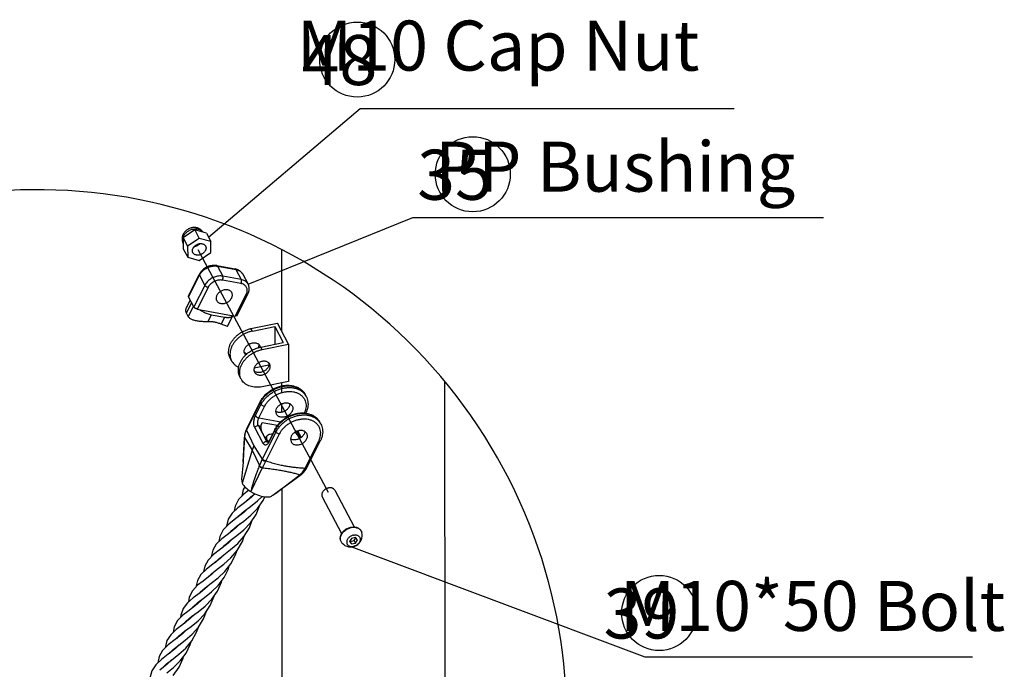
# Model space of a CAD drawing. Units: inches. Extents: x 39775 to 100867, y -7776 to 24732.
# Drawn here: x 77730 to 79108, y -3130 to -2221 of the extents above; entities that cross this region are included whole.
import ezdxf

# ---------------------------------------------------------------- set-up
doc = ezdxf.new("R2010")
doc.units = ezdxf.units.IN
doc.header["$MEASUREMENT"] = 0
doc.styles.add('汉字', font='isocp', dxfattribs={"width": 0.75})
doc.dimstyles.new('通用2', dxfattribs={"dimtxt": 150, "dimasz": 3.5, "dimexe": 1.25, "dimexo": 0, "dimgap": 0.5, "dimtad": 1, "dimdec": 0, "dimdsep": 46, "dimtxsty": '汉字', "dimcen": 0, "dimclrd": 256, "dimclre": 256, "dimclrt": 256, "dimadec": 0, "dimazin": 0, "dimtfac": 1, "dimtdec": 0, "dimtmove": 0, "dimatfit": 3, "dimfxl": 1, "dimarcsym": 0})

msp = doc.modelspace()

# ---------------------------------------------------------------- linework, layer by layer
for p, q in [((77975, -2515.5), (77958.8, -2526.5)), ((77991.2, -2520), (77975, -2515.5)), ((77975, -2515.5), (77981.2, -2527.3)), ((77991.2, -2520), (77997.4, -2531.7)), ((77958.8, -2526.5), (77965, -2538.2)), ((77958.8, -2526.5), (77958.9, -2542)), ((77958.8, -2534.5), (77958.8, -2534.6)), ((77981.2, -2527.3), (77965, -2538.2)), ((77997.4, -2531.7), (77981.2, -2527.3)), ((77997.4, -2547.2), (77997.4, -2531.7)), ((77958.9, -2542), (77965.1, -2553.7)), ((77965, -2538.2), (77965.1, -2553.7)), ((77979.2, -2542.7), (78161.5, -2882.2)), ((77981.2, -2558.1), (77997.4, -2547.2)), ((78096.7, -2657.4), (78096.6, -2543)), ((77965.1, -2553.7), (77981.2, -2558.1)), ((78005.7, -2565.4), (78031.6, -2570.1)), ((78005.7, -2565.4), (78006.6, -2566.2)), ((78006.6, -2566.2), (78032.5, -2570.9)), ((78006.6, -2566.2), (78014.1, -2580.2)), ((78031.6, -2570.2), (78032.5, -2570.9)), ((78032.5, -2570.9), (78039.9, -2585)), ((77966, -2607.9), (77981.2, -2577.7)), ((77966.1, -2609.1), (77981.4, -2578.9)), ((77981.2, -2577.7), (77981.4, -2578.9)), ((77981.4, -2578.9), (77988.8, -2593)), ((78039.6, -2590.5), (78013.7, -2585.8)), ((78039.9, -2585), (78014.1, -2580.2)), ((78042.1, -2577.4), (78049.6, -2591.5)), ((77988.8, -2593), (77973.6, -2623.1)), ((77993.5, -2595.9), (77978.3, -2626.1)), ((77963.6, -2624.2), (77968.7, -2614)), ((77966.1, -2609.1), (77966, -2607.9)), ((77973.6, -2623.1), (77966.1, -2609.1)), ((78031.7, -2635.9), (78046.9, -2605.7)), ((78034, -2635.4), (78049.3, -2605.2)), ((78046.9, -2605.7), (78049.3, -2605.2)), ((77963.2, -2631.9), (77970.5, -2617.4)), ((77973, -2622.1), (77965.7, -2636.6)), ((77978.3, -2626.1), (78031.7, -2635.9)), ((77965.7, -2636.6), (77963.2, -2631.9)), ((77998, -2634), (77993, -2643.9)), ((77998, -2634), (78017, -2637.5)), ((78012, -2647.4), (78017, -2637.5)), ((78020.7, -2650.4), (78028.3, -2635.3)), ((78034, -2635.4), (78031.7, -2635.9)), ((78020.7, -2650.4), (78012, -2647.4)), ((78053.6, -2653.5), (78090.7, -2646)), ((78055.5, -2657), (78053.6, -2653.5)), ((78055.5, -2657), (78086.9, -2650.7)), ((78086.9, -2650.7), (78098.7, -2673)), ((78086.9, -2650.7), (78086.9, -2675.3)), ((78106.2, -2675.3), (78090.7, -2646)), ((78064.6, -2680), (78064.9, -2675.8)), ((78064.9, -2675.7), (78066.1, -2677.4)), ((78066.1, -2677.4), (78066.8, -2679.4)), ((78067.3, -2679.3), (78098.7, -2673)), ((78069.1, -2682.8), (78067.3, -2679.3)), ((78069.1, -2682.8), (78106.2, -2675.3)), ((78106.2, -2675.3), (78106.3, -2727.3)), ((78026.4, -2698.4), (78024.5, -2694.9)), ((78044.9, -2688.6), (78044.2, -2686.7)), ((78044.3, -2686.7), (78048, -2688.8)), ((78046.2, -2690.3), (78044.9, -2688.6)), ((78057.9, -2712.5), (78058.6, -2714.4)), ((78058.2, -2708.4), (78078.6, -2704.3)), ((78079.8, -2703.2), (78078.6, -2701.5)), ((78040, -2724.2), (78038.2, -2720.7)), ((78106.3, -2727.3), (78069.2, -2734.8)), ((78326.2, -3670.9), (78324.8, -2727.4)), ((78096.8, -2733.6), (78096.8, -2729.2)), ((78096.8, -2733.6), (78096.8, -2729.2)), ((78096.9, -2743), (78096.8, -2734.5)), ((78130.8, -2748.2), (78129.5, -2745.8)), ((78047.6, -2793.3), (78066.6, -2755.8)), ((78047.8, -2794.5), (78066.7, -2757)), ((78059.9, -2775.2), (78067.9, -2759.3)), ((78064.6, -2778.2), (78072.6, -2762.3)), ((78066.8, -2755.9), (78066.7, -2757)), ((78067.9, -2759.3), (78066.7, -2757)), ((78088.4, -2769.1), (78089.4, -2765.4)), ((78096.9, -2770), (78096.9, -2758.6)), ((78107.3, -2762.3), (78108.3, -2758.6)), ((78108.3, -2758.6), (78111.3, -2761.5)), ((78064.6, -2778.2), (78095.3, -2783.8)), ((78089.2, -2773.2), (78088.4, -2769.1)), ((78047.6, -2793.3), (78047.2, -2794.2)), ((78047.4, -2794.2), (78047.4, -2795.3)), ((78047.4, -2795.3), (78047.8, -2794.5)), ((78047.4, -2795.3), (78057.4, -2817.5)), ((78047.8, -2793.4), (78047.8, -2794.5)), ((78070.6, -2814.1), (78058.8, -2791.8)), ((78063.9, -2789.2), (78067.4, -2789.9)), ((78075.7, -2811.5), (78063.9, -2789.2)), ((78067.4, -2789.9), (78069.1, -2784.7)), ((78069.1, -2784.7), (78090.9, -2788.7)), ((78087.1, -2794.5), (78079, -2810.4)), ((78087.2, -2795.7), (78079.2, -2811.6)), ((78087.2, -2795.7), (78087.1, -2794.5)), ((78088.4, -2798), (78087.2, -2795.7)), ((78121, -2800.7), (78120.2, -2796.4)), ((78151.3, -2786.9), (78150, -2784.5)), ((78042.7, -2840.4), (78044.6, -2806.4)), ((78044.5, -2805.3), (78043.3, -2827.3)), ((78044.6, -2806.4), (78044.7, -2805.7)), ((78044.7, -2805.7), (78055.1, -2823.4)), ((78088.4, -2798), (78069.5, -2835.6)), ((78093.1, -2801), (78074.2, -2838.5)), ((78074.3, -2806.7), (78075.5, -2804.4)), ((78075.5, -2804.4), (78075.3, -2808.2)), ((78109.9, -2804.1), (78108.8, -2807.8)), ((78108.8, -2807.8), (78109.7, -2811.9)), ((78115.6, -2798.7), (78119.1, -2799.4)), ((78122.4, -2806.7), (78115.6, -2798.7)), ((78118.3, -2796.9), (78119.1, -2799.4)), ((78119.1, -2799.4), (78122.8, -2806.4)), ((78121, -2800.7), (78119.1, -2799.4)), ((78121, -2800.7), (78123.7, -2805.8)), ((78128.8, -2797.3), (78127.8, -2801)), ((78131.7, -2800.2), (78128.8, -2797.2)), ((78055.1, -2823.4), (78041.4, -2869.8)), ((78057.4, -2817.5), (78055.1, -2823.4)), ((78055.1, -2823.4), (78065.4, -2844.8)), ((78057.4, -2817.5), (78069.1, -2836.3)), ((78075.7, -2811.5), (78078.1, -2812)), ((78077.1, -2812.9), (78075.7, -2811.5)), ((78078.5, -2811.4), (78077.3, -2812.9)), ((78079, -2810.4), (78078.5, -2811.4)), ((78079.2, -2811.6), (78079, -2810.4)), ((78129.4, -2848.7), (78148.3, -2811.1)), ((78131.7, -2848.1), (78150.6, -2810.6)), ((78148.3, -2811.1), (78150.4, -2810.5)), ((78043.3, -2827.3), (78042.7, -2840.4)), ((78069.1, -2836.3), (78065.4, -2844.8)), ((78069.5, -2835.6), (78069.1, -2836.3)), ((78069.4, -2848.1), (78053.2, -2881.3)), ((78065.4, -2844.8), (78065.2, -2845.3)), ((78069.6, -2847.7), (78069.4, -2848.1)), ((78073.8, -2839.3), (78069.6, -2847.7)), ((78074.2, -2838.5), (78073.8, -2839.3)), ((78129, -2849.5), (78129.4, -2848.7)), ((78129, -2849.5), (78131.3, -2848.9)), ((78129.4, -2848.7), (78131.1, -2848.5)), ((78131.1, -2848.5), (78131.5, -2848)), ((78131.3, -2848.9), (78131.7, -2848.1)), ((78040.1, -2864.1), (78041.4, -2869.8)), ((78087.8, -2884), (78122, -2857.8)), ((78122, -2857.8), (78122.5, -2857.4)), ((78122, -2857.8), (78123.6, -2857.7)), ((78122.5, -2857.4), (78123.3, -2857.5)), ((78123.6, -2857.7), (78124.1, -2857.3)), ((78123.6, -2857.5), (78124.1, -2857.3)), ((78098.5, -3856), (78097, -2876.9)), ((78050.6, -2879.5), (78043.7, -2884.8)), ((78054.5, -2889.2), (78044.5, -2897.1)), ((78059.2, -2884.6), (78054.5, -2889.2)), ((78059.2, -2884.6), (78069.1, -2888.1)), ((78062.8, -2894.4), (78069.3, -2888.1)), ((78083.4, -2887.1), (78084.4, -2886.4)), ((78084.4, -2886.4), (78084.4, -2886.4)), ((78153.3, -2888.9), (78180.4, -2940.2)), ((78170.9, -2879.5), (78198.1, -2930.9)), ((78044.5, -2897.1), (78035, -2904.3)), ((78049.3, -2904.9), (78043.6, -2910.6)), ((78044.1, -2909), (78053, -2902.2)), ((78046.2, -2895.8), (78046.5, -2895.3)), ((78046.4, -2895.4), (78046.3, -2895.7)), ((78053, -2902.2), (78062.8, -2894.4)), ((78053.2, -2914.6), (78062.6, -2905.1)), ((78032.6, -2919.2), (78022.5, -2927.1)), ((78043.6, -2910.6), (78032.6, -2919.2)), ((78035.4, -2917.4), (78036.8, -2915.4)), ((78036.8, -2915.4), (78044.1, -2909)), ((78043.4, -2922.6), (78053.2, -2914.6)), ((78032.3, -2932.3), (78022, -2940.3)), ((78026.8, -2935.9), (78034.3, -2929.4)), ((78038.5, -2926.2), (78032.3, -2932.3)), ((78034.3, -2929.4), (78043.4, -2922.6)), ((78043.7, -2934.8), (78053, -2925)), ((78193.3, -2931.1), (78198.1, -2930.8)), ((78193.8, -2931.7), (78198.4, -2931.4)), ((78022, -2940.3), (78012.6, -2947.6)), ((78027.7, -2947.5), (78021.6, -2953.4)), ((78024.5, -2949.9), (78033.8, -2942.9)), ((78024.6, -2938.7), (78026.8, -2935.9)), ((78033.8, -2942.9), (78043.7, -2934.8)), ((78035, -2954.1), (78044.2, -2943.8)), ((78194.3, -2946.8), (78191.5, -2951.3)), ((78199.8, -2945.7), (78194.3, -2946.8)), ((78197.9, -2950), (78200.2, -2946.2)), ((78202.5, -2949), (78199.8, -2945.7)), ((78021.6, -2953.4), (78011, -2961.8)), ((78013.9, -2959.9), (78016.8, -2956.4)), ((78016.8, -2956.4), (78024.5, -2949.9)), ((78025.1, -2962.6), (78035, -2954.1)), ((78191.5, -2951.3), (78194.3, -2954.6)), ((78192, -2950.6), (78192.4, -2951.1)), ((78192.4, -2951.1), (78197.9, -2950)), ((78194.3, -2954.6), (78192.4, -2951.1)), ((78194.3, -2954.6), (78199.8, -2953.5)), ((78199.8, -2953.5), (78197.9, -2950)), ((78199.8, -2953.5), (78202.5, -2949)), ((78010.5, -2975), (78000.4, -2982.9)), ((78011, -2961.8), (78001.2, -2969.4)), ((78017.3, -2968.5), (78010.5, -2975)), ((78015.7, -2969.7), (78025.1, -2962.6)), ((78015.7, -2982.7), (78025.5, -2974.1)), ((78000.4, -2982.9), (77991.2, -2990)), ((78006.4, -2989.9), (78015.7, -2982.7)), ((77998.9, -2996.9), (77986.5, -3006.6)), ((77992.9, -3001.6), (77992.8, -3001.7)), ((77998, -3009.3), (78007.5, -3001.9)), ((78006.7, -2989.6), (77998.9, -2996.9)), ((78006.3, -2990), (78006.4, -2989.9)), ((78007.5, -3001.9), (78017, -2993.1)), ((77986.5, -3006.6), (77979, -3012.5)), ((77992.3, -3014.6), (77982.3, -3022.8)), ((77982.6, -3022.1), (77989.5, -3015.8)), ((77989.5, -3015.8), (77998, -3009.3)), ((77995.8, -3010.9), (77992.3, -3014.6)), ((77998.4, -3021.8), (78007.8, -3012.6)), ((77982.3, -3022.8), (77972.8, -3030)), ((77979.8, -3036.2), (77988.7, -3029.5)), ((77982.1, -3023), (77982.6, -3022.1)), ((77982.2, -3022.8), (77982.1, -3022.9)), ((77988.7, -3029.5), (77998.4, -3021.8)), ((77978.1, -3038.8), (77965.1, -3048.9)), ((77971.3, -3044.4), (77972.6, -3042.7)), ((77972.6, -3042.7), (77979.8, -3036.2)), ((77985.1, -3032.2), (77978.1, -3038.8)), ((77979.6, -3049.5), (77989.4, -3041.5)), ((77989.4, -3041.5), (77998.8, -3031.8)), ((77965.1, -3048.9), (77958.2, -3054.3)), ((77963.1, -3062.6), (77970.6, -3056.3)), ((77974.5, -3053.3), (77968.5, -3059.1)), ((77970.6, -3056.3), (77979.6, -3049.5)), ((77979.5, -3062), (77988.8, -3052.2)), ((77958.3, -3067.1), (77949, -3074.3)), ((77968.5, -3059.1), (77958.3, -3067.1)), ((77960.5, -3065.9), (77963.1, -3062.6)), ((77960.8, -3076.7), (77969.8, -3070)), ((77969.8, -3070), (77979.5, -3062)), ((77971.1, -3080.9), (77980, -3071)), ((77957.7, -3080.3), (77947.4, -3088.5)), ((77949.8, -3087), (77953.3, -3083)), ((77953.3, -3083), (77960.8, -3076.7)), ((77963.7, -3074.5), (77957.7, -3080.3)), ((77961.6, -3089.2), (77971.1, -3080.9)), ((77947.4, -3088.5), (77937.7, -3095.9)), ((77952.8, -3095.9), (77947.8, -3100.9)), ((77952.5, -3096.2), (77961.6, -3089.2)), ((77937.7, -3108.9), (77928.2, -3116.2)), ((77947.8, -3100.9), (77937.7, -3108.9)), ((77939.4, -3107.6), (77939.4, -3107.7)), ((77942.2, -3117.1), (77952.8, -3108.9)), ((77952.8, -3108.9), (77962.3, -3100.3)), ((77936.4, -3122.7), (77925.9, -3131)), ((77928.8, -3128.6), (77935.2, -3122.5)), ((77935.2, -3122.5), (77942.2, -3117.1)), ((77942.4, -3116.8), (77936.4, -3122.7)), ((77945.4, -3127.3), (77954.7, -3118.2)), ((77928.5, -3128.9), (77928.8, -3128.6)), ((77928.8, -3128.6), (77928.8, -3128.7)), ((77935.7, -3135.1), (77945.4, -3127.3))]:
    msp.add_line(p, q)
for points in [[(78047.2, -2794.2), (78045.9, -2797.4), (78044.9, -2801.3), (78044.5, -2805.3)], [(78042.7, -2840.4), (78042.4, -2845.6), (78041.4, -2854.8), (78040.1, -2864.1)], [(78124.1, -2857.3), (78127, -2854.8), (78129.5, -2851.9), (78131.3, -2848.9)], [(78084.4, -2886.4), (78095.1, -2878.7), (78108.1, -2869.2), (78123.6, -2857.7)], [(78045, -2874.7), (78042.7, -2878.7), (78040.6, -2888)], [(78043.7, -2884.8), (78036, -2892.7), (78031.4, -2901.7), (78030.1, -2908.9)], [(78046.5, -2895.3), (78053.5, -2888.8), (78059, -2884.6)], [(78062.6, -2905.1), (78070.5, -2893.9), (78072.9, -2888.7)], [(78035, -2904.3), (78027.2, -2911.6), (78021.8, -2919.8), (78019.2, -2929.6), (78019.2, -2930.4)], [(78053, -2925), (78060.8, -2913.4), (78066.2, -2900.4), (78066.4, -2899.8)], [(78022.5, -2927.1), (78014.6, -2935.1), (78010, -2944.2), (78008.7, -2951.3)], [(78044.2, -2943.8), (78051.5, -2931.9), (78055.4, -2921.5)], [(78012.6, -2947.6), (78004.9, -2955), (78000, -2963.4), (77997.8, -2972.7)], [(78025.5, -2974.1), (78034.5, -2963.7), (78041.6, -2951.4), (78044.2, -2943.7)], [(78001.2, -2969.4), (77993.5, -2977.1), (77988.9, -2985.9), (77987.3, -2993.7)], [(78003.3, -2980.9), (78007.6, -2976.2), (78015.7, -2969.7)], [(78017, -2993.1), (78025.5, -2982.4), (78032, -2970), (78033.7, -2964.6)], [(78007.8, -3012.6), (78015.9, -3001.7), (78022.1, -2989.4), (78023.2, -2985.3)], [(77991.2, -2990), (77983.6, -2997.3), (77978.7, -3005.6), (77976.4, -3015.1)], [(77992.8, -3001.7), (77998.2, -2996.3), (78006.3, -2990)], [(77979, -3012.5), (77971.6, -3020.2), (77967.2, -3029.1), (77966, -3035.8)], [(77998.8, -3031.8), (78006.7, -3020.5), (78012.3, -3007.9), (78012.8, -3006)], [(77972.8, -3030), (77964.7, -3037), (77958.8, -3044.9), (77955.5, -3054.2), (77955.2, -3057.3)], [(77988.8, -3052.2), (77996.7, -3040.6), (78002.1, -3027.6), (78002.3, -3026.9)], [(77958.2, -3054.3), (77950.7, -3061.9), (77946.2, -3070.5), (77944.5, -3078.5)], [(77980, -3071), (77987.3, -3059.2), (77991.3, -3048.5)], [(77962.3, -3100.3), (77970.9, -3090), (77977.6, -3078.1), (77980.1, -3070.8)], [(77949, -3074.3), (77941.3, -3081.6), (77936.1, -3089.9), (77933.6, -3099.9), (77933.6, -3099.9)], [(77937.7, -3095.9), (77930, -3103.5), (77925.1, -3111.9), (77923.1, -3121)], [(77939.4, -3107.7), (77944.5, -3102.4), (77952.5, -3096.2)], [(77954.7, -3118.2), (77962.8, -3107.3), (77968.7, -3095.1), (77969.7, -3091.5)], [(77944.9, -3138.4), (77952.9, -3127.1), (77958.7, -3114.5), (77959.3, -3112)], [(77928.2, -3116.2), (77920.3, -3123.6), (77914.8, -3132.2), (77912.3, -3142.3)]]:
    msp.add_lwpolyline(points)
for centre in [(78202.2, -2277.2), (78363.9, -2437.6), (78624.7, -3051.2)]:
    msp.add_circle(centre, 52.5)
for centre, radius, start, end in [((77754.5, -3200), 740.7, 142.6055, 115.5292), ((77983.6, -2546.5), 11.9, 96.8407, 101.4655), ((77972.7, -2527.2), 11.9, 276.8407, 281.4655), ((77969.1, -2519.7), 18.7, 293.3783, 302.5478), ((78112.8, -2757.7), 20.3, 27.9277, 35.4035), ((78132, -2794.1), 20.4, 27.9405, 38.3633), ((78133.3, -2796.4), 20.3, 27.9277, 35.4035), ((78122.3, -2791.9), 9.6, 223.2175, 225.5721), ((78077.7, -2811.3), 1.69, 249.5625, 252.0039), ((78081.5, -2836.7), 52.9, 237.5935, 239.7175), ((78082, -2835.8), 54, 239.7159, 241.391), ((78082.5, -2834.9), 54.9, 241.3915, 244.6692), ((78082.3, -2835.4), 54.4, 244.6734, 244.8596), ((78078, -2848.9), 40.2, 257.2544, 257.4568), ((77949.7, -2693.6), 235.2, 304.9431, 305.9467), ((78193.1, -2942.8), 16, 220.3435, 15.4719)]:
    msp.add_arc(centre, radius, start, end)
for points, start_tangent, end_tangent in [([(77970.9, -2512.5), (77968.6, -2513.1), (77966.3, -2514.1), (77964.3, -2515.3), (77962.4, -2516.8), (77960.8, -2518.5), (77959.4, -2520.4), (77958.4, -2522.4), (77957.7, -2524.4), (77957.3, -2526.5), (77957.2, -2528.6), (77957.4, -2530.6), (77957.9, -2532.6), (77958.8, -2534.5)], (-0.005609, -0.001136), (0.002679, -0.005057)), ([(77972.9, -2514.4), (77970.6, -2515), (77968.4, -2515.9), (77966.3, -2517), (77964.3, -2518.3), (77962.5, -2519.9), (77961, -2521.5), (77959.7, -2523.4), (77958.7, -2525.3), (77958.1, -2527.2), (77957.7, -2529.1), (77957.7, -2531), (77958.1, -2532.8), (77958.7, -2534.5), (77958.8, -2534.5)], (-0.005405, -0.001094), (0.002586, -0.004881)), ([(77986.6, -2518.7), (77986, -2517.9), (77984.7, -2516.4), (77983.2, -2515), (77981.5, -2513.9), (77979.6, -2513.1), (77977.5, -2512.5), (77975.4, -2512.2), (77973.1, -2512.2), (77970.9, -2512.5)], (-0.001868, 0.002999), (-0.00346, -0.0007)), ([(77972.9, -2514.4), (77975.1, -2514.1), (77977.4, -2514), (77979.5, -2514.3), (77981.4, -2514.9), (77983.2, -2515.7), (77984.8, -2516.7), (77986.1, -2518), (77986.5, -2518.7)], (0.002922, 0.000592), (0.001673, -0.002475)), ([(77982.1, -2534.7), (77982.8, -2534.6), (77984.3, -2534.6), (77985.7, -2534.9), (77987, -2535.3), (77988.2, -2536), (77989.2, -2536.8), (77989.9, -2537.8), (77990.1, -2538)], (0.001782, 0.000213), (0.000841, -0.001588)), ([(77972.4, -2547.4), (77972, -2546.5), (77971.7, -2545.3), (77971.7, -2544), (77972, -2542.6), (77972.5, -2541.3), (77973.2, -2540), (77974.1, -2539)], (-0.000841, 0.001589), (0.001179, 0.001354)), ([(77981.2, -2550.6), (77979.7, -2550.8), (77978.1, -2550.8), (77976.7, -2550.5), (77975.4, -2550.1), (77974.2, -2549.4), (77973.3, -2548.6), (77972.5, -2547.6), (77972.4, -2547.4)], (-0.001942, -0.000393), (-0.000929, 0.001755)), ([(77974.1, -2539), (77974.2, -2538.8), (77975.4, -2537.7), (77976.7, -2536.7), (77978.1, -2535.9), (77979.6, -2535.3), (77981.2, -2534.8)], (0.001086, 0.001248), (0.00162, 0.000328)), ([(77982.2, -2534.7), (77982, -2534.9), (77980.9, -2536), (77979.5, -2537), (77978.1, -2537.8), (77976.6, -2538.4), (77975, -2538.8)], (-0.001086, -0.001248), (-0.00162, -0.000328)), ([(77990.1, -2538), (77990.4, -2538.9), (77990.7, -2540.1), (77990.7, -2541.4), (77990.4, -2542.8), (77989.9, -2544.1), (77989.2, -2545.4), (77988.2, -2546.6), (77987.1, -2547.7), (77985.7, -2548.7), (77984.3, -2549.5), (77982.8, -2550.1), (77981.2, -2550.6)], (0.001616, -0.003052), (-0.003378, -0.000684)), ([(78005.7, -2565.4), (78002.7, -2565.1), (77999.4, -2565.3), (77996.2, -2565.9), (77993.1, -2567), (77990.1, -2568.5), (77987.3, -2570.4), (77984.9, -2572.6), (77982.9, -2575.1), (77981.2, -2577.7)], (-0.005654, 0.001037), (-0.002588, -0.005133)), ([(77981.4, -2578.9), (77982.8, -2576.4), (77984.7, -2574.1), (77986.9, -2572), (77989.4, -2570.1), (77992.1, -2568.6), (77994.9, -2567.3), (77997.9, -2566.5), (78000.9, -2566), (78003.8, -2565.9), (78006.6, -2566.2)], (0.002667, 0.005289), (0.005826, -0.001069)), ([(78042.1, -2577.4), (78040.8, -2575.4), (78039, -2573.5), (78036.8, -2572), (78034.4, -2570.9), (78031.6, -2570.1)], (-0.001221, 0.002305), (-0.002565, 0.000471)), ([(78032.5, -2570.9), (78035.1, -2571.6), (78037.4, -2572.7), (78039.4, -2574.1), (78041.1, -2575.8), (78042.1, -2577.4)], (0.002334, -0.000428), (0.001113, -0.002101)), ([(78014.1, -2580.2), (78011.3, -2579.9), (78008.3, -2580), (78005.4, -2580.5), (78002.4, -2581.4), (77999.5, -2582.6), (77996.8, -2584.2), (77994.3, -2586.1), (77992.1, -2588.2), (77990.3, -2590.5), (77988.8, -2593)], (-0.005826, 0.001069), (-0.002667, -0.005289)), ([(78013.7, -2585.8), (78011.2, -2585.5), (78008.6, -2585.7), (78005.9, -2586.2), (78003.3, -2587.1), (78000.8, -2588.4), (77998.6, -2589.9), (77996.5, -2591.7), (77994.8, -2593.8), (77993.5, -2595.9)], (-0.00466, 0.000855), (-0.002133, -0.00423)), ([(78013.7, -2585.8), (78014, -2585), (78014.3, -2584.1), (78014.4, -2583.3), (78014.5, -2582.4), (78014.4, -2581.6), (78014.1, -2580.2)], (0.000505, 0.001001), (-0.000525, 0.000991)), ([(78039.6, -2590.5), (78039.9, -2589.7), (78040.1, -2588.9), (78040.3, -2588), (78040.3, -2587.1), (78040.3, -2586.3), (78039.9, -2585)], (0.000505, 0.001001), (-0.000525, 0.000991)), ([(78049.6, -2591.5), (78048.5, -2589.9), (78046.9, -2588.1), (78044.9, -2586.7), (78042.5, -2585.7), (78039.9, -2585)], (-0.001113, 0.002101), (-0.002334, 0.000428)), ([(77993.5, -2595.9), (77992.7, -2595.7), (77991.9, -2595.4), (77991.1, -2595), (77990.3, -2594.6), (77989.7, -2594), (77988.8, -2593)], (-0.001103, 0.000202), (-0.000525, 0.000991)), ([(78026.8, -2603.2), (78026.3, -2602.3), (78025.1, -2601.1), (78023.7, -2600.1), (78022, -2599.5), (78020, -2599.1), (78018, -2599.1), (78015.9, -2599.4), (78013.8, -2600), (78011.8, -2601), (78010, -2602.1), (78008.3, -2603.6), (78006.9, -2605.2), (78005.9, -2606.9)], (-0.002335, 0.004408), (-0.00224, -0.004443)), ([(78026.6, -2610.7), (78027.3, -2608.9), (78027.6, -2607.1), (78027.5, -2605.4), (78027.1, -2603.8), (78026.8, -2603.2)], (0.000691, 0.001371), (-0.000721, 0.00136)), ([(78046.9, -2605.7), (78047.8, -2603.5), (78048.3, -2601.2), (78048.3, -2599), (78047.8, -2597), (78046.9, -2595.1), (78045.6, -2593.5), (78043.9, -2592.1), (78041.9, -2591.1), (78039.6, -2590.5)], (0.001777, 0.003523), (-0.003881, 0.000712)), ([(78049.3, -2605.2), (78050.3, -2602.8), (78050.9, -2600.4), (78051.1, -2598), (78051, -2595.7), (78050.4, -2593.5), (78049.6, -2591.5)], (0.001261, 0.0025), (-0.00131, 0.002474)), ([(78005.9, -2606.9), (78005.2, -2608.7), (78004.8, -2610.5), (78004.9, -2612.2), (78005.3, -2613.8), (78005.6, -2614.4)], (-0.000691, -0.001371), (0.000721, -0.00136)), ([(78005.6, -2614.4), (78006.1, -2615.2), (78007.3, -2616.5), (78008.8, -2617.4), (78010.5, -2618.1), (78012.4, -2618.5), (78014.4, -2618.5), (78016.5, -2618.2), (78018.6, -2617.5), (78020.6, -2616.6), (78022.5, -2615.4), (78024.1, -2614), (78025.5, -2612.4), (78026.6, -2610.7)], (0.002335, -0.004408), (0.00224, 0.004443)), ([(77963.2, -2631.9), (77962.7, -2630.3), (77962.4, -2628.6), (77962.6, -2626.9), (77963.1, -2625.1), (77963.6, -2624.2)], (-0.000735, 0.001388), (0.000707, 0.001404)), ([(77978.3, -2626.1), (77977.5, -2625.9), (77976.7, -2625.6), (77975.9, -2625.2), (77975.1, -2624.7), (77974.5, -2624.2), (77973.6, -2623.1)], (-0.001103, 0.000202), (-0.000525, 0.000991)), ([(77981.7, -2626.8), (77984.2, -2628.4), (77986.9, -2630), (77989.6, -2631.3), (77992.5, -2632.5), (77995.3, -2633.4), (77998, -2634)], (0.002844, -0.002095), (0.003474, -0.000637)), ([(77993, -2643.9), (77990.1, -2643.9), (77987.2, -2643.8), (77984.4, -2643.6), (77981.6, -2643.4), (77978.9, -2643), (77976.3, -2642.5), (77973.8, -2641.9), (77971.6, -2641.2), (77969.7, -2640.3), (77968.1, -2639.2), (77966.7, -2638), (77965.7, -2636.6)], (-0.005764, -0.000127), (-0.002698, 0.005095)), ([(78012, -2647.4), (78007.6, -2645.8), (78003, -2644.6), (77998.1, -2644), (77993, -2643.9)], (-0.003503, 0.001532), (-0.003822, -0.000084)), ([(78017, -2637.5), (78019.5, -2637.8), (78021.9, -2637.9), (78024, -2637.6), (78025.8, -2637.1), (78027.2, -2636.3), (78028.3, -2635.3)], (0.002333, -0.000428), (0.001384, 0.001926)), ([(78024.5, -2694.9), (78023.6, -2692.9), (78022.6, -2689.5), (78022.3, -2685.8), (78022.6, -2682.1), (78023.5, -2678.3), (78025.1, -2674.5), (78027.2, -2670.8), (78029.9, -2667.3), (78033.1, -2664), (78036.7, -2661.1), (78040.6, -2658.5), (78044.8, -2656.4), (78049.2, -2654.7), (78053.6, -2653.5)], (-0.005332, 0.010068), (0.011149, 0.002257)), ([(78055.5, -2657), (78051, -2658.2), (78046.6, -2659.9), (78042.5, -2662), (78038.5, -2664.6), (78035, -2667.5), (78031.8, -2670.8), (78029.1, -2674.3), (78027, -2678), (78025.4, -2681.8), (78024.5, -2685.6), (78024.2, -2689.3), (78024.5, -2693), (78025.4, -2696.4), (78026.4, -2698.4)], (-0.011149, -0.002257), (0.005332, -0.010068)), ([(78038.2, -2720.7), (78037.2, -2718.7), (78036.3, -2715.3), (78036, -2711.6), (78036.3, -2707.9), (78037.2, -2704.1), (78038.8, -2700.3), (78040.9, -2696.6), (78043.6, -2693.1), (78046.7, -2689.8), (78050.3, -2686.9), (78054.3, -2684.3), (78058.4, -2682.1), (78062.8, -2680.5), (78067.3, -2679.3)], (-0.005332, 0.010068), (0.011149, 0.002257)), ([(78040, -2724.2), (78039.1, -2722.2), (78038.1, -2718.8), (78037.8, -2715.1), (78038.1, -2711.4), (78039.1, -2707.6), (78040.6, -2703.8), (78042.8, -2700.1), (78045.5, -2696.6), (78048.6, -2693.3), (78052.2, -2690.4), (78056.1, -2687.8), (78060.3, -2685.7), (78064.7, -2684), (78069.1, -2682.8)], (-0.005332, 0.010068), (0.011149, 0.002257)), ([(78044.2, -2686.7), (78044.2, -2686.2), (78044.2, -2684.4), (78044.5, -2682.6), (78045.3, -2680.9), (78046.4, -2679.1), (78047.8, -2677.6), (78049.5, -2676.2), (78051.4, -2675), (78053.4, -2674.1), (78055.5, -2673.6)], (-0.000716, 0.003678), (0.003663, 0.000742)), ([(78055.5, -2673.6), (78057.6, -2673.3), (78059.6, -2673.4), (78061.5, -2673.8), (78063.2, -2674.5), (78064.6, -2675.5), (78064.9, -2675.7)], (0.001936, 0.000392), (0.0014, -0.001401)), ([(78026.4, -2698.4), (78027, -2699.6), (78029.2, -2702.4), (78031.8, -2704.8), (78035, -2706.8), (78036.4, -2707.4)], (0.001263, -0.002384), (0.002471, -0.00108)), ([(78069.2, -2699.3), (78067.1, -2699.9), (78065.1, -2700.8), (78063.2, -2702), (78061.5, -2703.4), (78060.1, -2704.9), (78059, -2706.6), (78058.2, -2708.4), (78057.8, -2710.2), (78057.8, -2712), (78057.9, -2712.5)], (-0.003663, -0.000742), (0.000716, -0.003678)), ([(78078.6, -2701.5), (78078.3, -2701.3), (78076.9, -2700.3), (78075.2, -2699.5), (78073.3, -2699.2), (78071.3, -2699.1), (78069.2, -2699.3)], (-0.0014, 0.001401), (-0.001936, -0.000392)), ([(78067.3, -2714.7), (78065.2, -2715), (78063.2, -2714.9), (78061.3, -2714.5), (78059.6, -2713.8), (78058.2, -2712.8), (78057.9, -2712.5)], (-0.001936, -0.000392), (-0.0014, 0.001401)), ([(78078.6, -2701.6), (78078.7, -2702.1), (78078.7, -2703.8), (78078.3, -2705.6), (78077.5, -2707.4), (78076.4, -2709.1), (78075, -2710.7), (78073.3, -2712.1), (78071.5, -2713.2), (78069.4, -2714.1), (78067.3, -2714.7)], (0.000716, -0.003678), (-0.003663, -0.000742)), ([(78069.2, -2718.2), (78071.3, -2717.7), (78073.3, -2716.8), (78075.2, -2715.6), (78076.9, -2714.2), (78078.3, -2712.6), (78079.4, -2710.9), (78080.2, -2709.2), (78080.5, -2707.4), (78080.5, -2705.6), (78080.2, -2704), (78079.8, -2703.2)], (0.004052, 0.00082), (-0.00194, 0.003663)), ([(78069.2, -2734.8), (78064.8, -2735.4), (78060.4, -2735.5), (78056.2, -2735.1), (78052.3, -2734.1), (78048.7, -2732.6), (78045.5, -2730.6), (78042.8, -2728.2), (78040.7, -2725.4), (78040, -2724.2)], (-0.006411, -0.001298), (-0.003066, 0.005789)), ([(78058.6, -2714.4), (78059, -2715.1), (78060.1, -2716.3), (78061.5, -2717.3), (78063.2, -2718), (78065.1, -2718.4), (78067.1, -2718.5), (78069.2, -2718.2)], (0.001115, -0.002106), (0.00233, 0.000472)), ([(78066.6, -2755.8), (78069.2, -2751.4), (78072.5, -2747.3), (78076.5, -2743.5), (78080.9, -2740.2), (78085.7, -2737.4), (78090.8, -2735.3), (78096.1, -2733.7), (78101.4, -2732.9), (78106.7, -2732.8), (78111.7, -2733.4), (78116.3, -2734.7), (78120.5, -2736.6), (78124.2, -2739.2), (78127.2, -2742.3), (78129.5, -2745.8)], (0.006752, 0.013389), (0.007018, -0.013251)), ([(78066.7, -2757), (78069.3, -2752.6), (78072.7, -2748.4), (78076.6, -2744.6), (78081.1, -2741.3), (78086, -2738.4), (78091.2, -2736.2), (78096.5, -2734.6), (78101.9, -2733.7), (78107.1, -2733.5), (78112.1, -2734.1), (78116.8, -2735.3), (78121, -2737.2), (78124.7, -2739.8), (78127.6, -2742.9), (78129.5, -2745.8)], (0.006724, 0.013333), (0.007004, -0.013218)), ([(78067.9, -2759.3), (78070.6, -2754.9), (78073.9, -2750.8), (78077.9, -2747), (78082.3, -2743.6), (78087.2, -2740.8), (78092.4, -2738.5), (78097.7, -2737), (78103.1, -2736.1), (78108.4, -2735.9), (78113.4, -2736.4), (78118.1, -2737.7), (78122.3, -2739.6), (78125.9, -2742.1), (78128.9, -2745.2), (78129.4, -2745.9)], (0.006489, 0.012869), (0.008363, -0.01177)), ([(78072.6, -2762.3), (78075, -2758.4), (78077.9, -2754.7), (78081.4, -2751.3), (78085.4, -2748.3), (78089.8, -2745.8), (78094.4, -2743.8), (78099.1, -2742.4), (78103.9, -2741.6), (78108.6, -2741.5), (78113, -2741.9), (78117.2, -2743), (78120.9, -2744.8), (78124.2, -2747), (78126.8, -2749.8), (78128.8, -2753), (78130.1, -2756.5), (78130.6, -2760.3), (78130.4, -2764.3), (78129.5, -2768.4), (78128.2, -2771.6)], (0.007742, 0.015353), (-0.007283, -0.015589)), ([(78130.8, -2748.2), (78132.3, -2751.7), (78133.1, -2755.5), (78133.4, -2759.5), (78133, -2763.6), (78131.9, -2767.8), (78130.1, -2771.8)], (0.002266, -0.004277), (-0.002174, -0.004325)), ([(78067.9, -2759.3), (78069, -2760.6), (78070.7, -2761.7), (78072.6, -2762.3)], (0.000524, -0.000989), (0.001101, -0.000202)), ([(78088.4, -2769.1), (78089.5, -2769.7), (78091.5, -2770.3), (78093.7, -2770.5), (78096, -2770.3), (78098.3, -2769.7), (78100.6, -2768.8), (78102.7, -2767.5), (78104.5, -2766), (78106.1, -2764.2), (78107.3, -2762.3)], (0.003782, -0.002178), (0.001961, 0.003889)), ([(78089.4, -2765.4), (78090.6, -2763.5), (78092.2, -2761.7), (78094, -2760.2), (78096.1, -2758.9), (78098.4, -2758), (78100.7, -2757.4), (78103, -2757.2), (78105.2, -2757.4), (78107.2, -2758), (78108.3, -2758.6)], (0.001961, 0.003889), (0.003782, -0.002178)), ([(78111.3, -2761.5), (78111.4, -2761.7), (78112, -2763.5), (78112.1, -2765.4), (78111.8, -2767.4), (78111, -2769.3)], (0.000751, -0.001417), (-0.00072, -0.001428)), ([(78058.8, -2791.8), (78058.2, -2790.2), (78057.8, -2788.4), (78057.6, -2786.3), (78057.6, -2784), (78057.9, -2781.7), (78058.4, -2779.4), (78059.1, -2777.2), (78059.9, -2775.2)], (-0.001576, 0.002975), (0.001516, 0.003006)), ([(78059.9, -2775.2), (78061, -2776.5), (78062.7, -2777.6), (78064.6, -2778.2)], (0.000524, -0.000989), (0.001101, -0.000202)), ([(78063.9, -2789.2), (78063.4, -2788), (78063.1, -2786.6), (78063, -2784.9), (78063.2, -2783.2), (78063.5, -2781.4), (78064, -2779.7), (78064.6, -2778.2)], (-0.00105, 0.001983), (0.00101, 0.002004)), ([(78087.1, -2794.5), (78089.7, -2790.1), (78093, -2786), (78097, -2782.2), (78101.4, -2778.9), (78106.2, -2776.1), (78111.3, -2773.9), (78116.6, -2772.4), (78121.9, -2771.6), (78127.1, -2771.5), (78132.1, -2772.1), (78136.8, -2773.4), (78141, -2775.3), (78144.7, -2777.9), (78147.7, -2781), (78150, -2784.5)], (0.006752, 0.013389), (0.007018, -0.013251)), ([(78148, -2781.4), (78145.2, -2778.5), (78141.5, -2775.9), (78137.3, -2774), (78132.6, -2772.8), (78127.6, -2772.2), (78122.3, -2772.4), (78117, -2773.3), (78111.6, -2774.9), (78106.5, -2777.1), (78101.6, -2780), (78097.1, -2783.3), (78093.2, -2787.1), (78089.8, -2791.3), (78087.2, -2795.7)], (-0.008831, 0.011157), (-0.006396, -0.012683)), ([(78149.9, -2784.6), (78149.4, -2783.9), (78146.4, -2780.8), (78142.8, -2778.3), (78138.6, -2776.4), (78133.9, -2775.1), (78128.9, -2774.6), (78123.6, -2774.8), (78118.2, -2775.6), (78112.9, -2777.2), (78107.7, -2779.5), (78102.8, -2782.3), (78098.4, -2785.7), (78094.4, -2789.5), (78091.1, -2793.6), (78088.4, -2798)], (-0.008363, 0.01177), (-0.006489, -0.012869)), ([(78111, -2769.3), (78109.8, -2771.2), (78108.2, -2773), (78106.4, -2774.5), (78104.3, -2775.8), (78102, -2776.7), (78099.7, -2777.3), (78097.4, -2777.5), (78095.2, -2777.3), (78093.2, -2776.7), (78091.5, -2775.8), (78090.1, -2774.5), (78089.2, -2773.2)], (-0.002334, -0.004627), (-0.002433, 0.004592)), ([(78148.3, -2811.1), (78150, -2807.1), (78150.9, -2803), (78151.1, -2799), (78150.6, -2795.2), (78149.3, -2791.7), (78147.3, -2788.5), (78144.6, -2785.7), (78141.4, -2783.4), (78137.7, -2781.7), (78133.5, -2780.6), (78129, -2780.2), (78124.4, -2780.3), (78119.6, -2781.1), (78114.9, -2782.5), (78110.3, -2784.5), (78105.9, -2787), (78101.9, -2790), (78098.4, -2793.4), (78095.5, -2797.1), (78093.1, -2801)], (0.007822, 0.01551), (-0.007822, -0.01551)), ([(78044.7, -2805.7), (78045.2, -2801.9), (78046.1, -2798.4), (78047.4, -2795.3)], (0.00015, 0.002136), (0.000952, 0.001918)), ([(78058.8, -2791.8), (78060.1, -2790.3), (78062, -2789.4), (78063.9, -2789.2)], (0.00053, 0.00105), (0.001157, -0.000212)), ([(78067.4, -2789.9), (78067.5, -2793.2), (78068.4, -2796.7), (78070, -2800.4), (78072.4, -2804.3), (78075.5, -2808.2), (78078.4, -2811.4)], (-0.000409, -0.004881), (0.003447, -0.003481)), ([(78128.8, -2797.2), (78127.7, -2796.7), (78125.7, -2796.1), (78123.5, -2795.9), (78121.2, -2796.1), (78118.9, -2796.7), (78116.6, -2797.6), (78114.5, -2798.9), (78112.7, -2800.4), (78111.1, -2802.2), (78109.9, -2804.1)], (-0.003782, 0.002178), (-0.001961, -0.003889)), ([(78151.3, -2786.9), (78152.8, -2790.4), (78153.6, -2794.2), (78153.9, -2798.2), (78153.4, -2802.3), (78152.4, -2806.5), (78150.6, -2810.6)], (0.00227, -0.004285), (-0.002184, -0.00433)), ([(78044.6, -2805.3), (78044.7, -2805.7)], (-0.000024, -0.000092), (0.000061, -0.000065)), ([(78044.5, -2806), (78044.6, -2806.4)], (-0.000023, -0.000086), (0.000058, -0.00006)), ([(78083.6, -2801.2), (78080.6, -2801.4), (78075.5, -2804.4)], (-0.001753, 0.000039), (-0.000732, -0.001483)), ([(78093.1, -2801), (78091.2, -2800.4), (78089.5, -2799.3), (78088.4, -2798)], (-0.001101, 0.000202), (-0.000524, 0.000989)), ([(78127.8, -2801), (78126.6, -2802.9), (78125, -2804.7), (78123.2, -2806.2), (78121.1, -2807.4), (78118.8, -2808.4), (78116.5, -2809), (78114.2, -2809.2), (78112, -2809), (78110, -2808.4), (78108.8, -2807.8)], (-0.001961, -0.003889), (-0.003782, 0.002178)), ([(78109.7, -2811.9), (78110.6, -2813.2), (78112, -2814.5), (78113.7, -2815.4), (78115.7, -2816), (78117.9, -2816.2), (78120.2, -2816), (78122.5, -2815.4), (78124.8, -2814.5), (78126.9, -2813.2), (78128.7, -2811.7), (78130.3, -2809.9), (78131.5, -2808)], (0.002433, -0.004592), (0.002334, 0.004627)), ([(78131.5, -2808), (78132.2, -2806.1), (78132.6, -2804.1), (78132.4, -2802.2), (78131.9, -2800.4), (78131.7, -2800.2)], (0.00072, 0.001428), (-0.000751, 0.001417)), ([(78070.6, -2814.1), (78071.9, -2812.6), (78073.7, -2811.6), (78075.7, -2811.5)], (0.00053, 0.00105), (0.001157, -0.000212)), ([(78079.2, -2811.6), (78078.2, -2813.3), (78077.1, -2814.7), (78075.9, -2815.7), (78074.7, -2816.2), (78073.5, -2816.4), (78072.4, -2816), (78071.5, -2815.3), (78070.6, -2814.1)], (-0.001032, -0.002046), (-0.001072, 0.002025)), ([(78073.8, -2839.3), (78071.9, -2838.7), (78070.2, -2837.6), (78069.1, -2836.3)], (-0.001102, 0.000204), (-0.000497, 0.001004)), ([(78074.2, -2838.5), (78072.3, -2837.9), (78070.6, -2836.8), (78069.5, -2835.6)], (-0.001101, 0.000202), (-0.000524, 0.000989)), ([(78065.2, -2845.3), (78062.7, -2851.9), (78060.5, -2858), (78058.5, -2863.5), (78056.8, -2868.6), (78055.4, -2873.2), (78054.2, -2877.5), (78053.2, -2881.3)], (-0.002662, -0.007003), (-0.001791, -0.007275)), ([(78069.4, -2848.1), (78068.4, -2847.9), (78067.3, -2847.5), (78066.4, -2846.9), (78065.2, -2845.3)], (-0.001054, 0.000041), (-0.000354, 0.000994)), ([(78069.6, -2847.7), (78068.5, -2847.5), (78067.5, -2847.1), (78066.6, -2846.5), (78065.4, -2844.8)], (-0.001059, 0.000034), (-0.00036, 0.000997)), ([(78069.4, -2848.1), (78073.4, -2848.5), (78077.6, -2849), (78081.9, -2849.6), (78086, -2850.1), (78089.8, -2850.7), (78093.3, -2851.3), (78096.4, -2851.8), (78099.4, -2852.4), (78102.3, -2853), (78105.1, -2853.6), (78108, -2854.2), (78110.8, -2854.8), (78113.6, -2855.5), (78116.3, -2856.2), (78119.2, -2857), (78122, -2857.8)], (0.010478, -0.001099), (0.010148, -0.002831)), ([(78074.2, -2838.5), (78077.3, -2839.5), (78080.8, -2840.5), (78084.5, -2841.6), (78088.3, -2842.6), (78092.1, -2843.5), (78095.6, -2844.3), (78098.8, -2844.9), (78101.9, -2845.5), (78104.9, -2846), (78107.8, -2846.5), (78110.8, -2846.9), (78113.8, -2847.3), (78116.8, -2847.6), (78119.8, -2847.9), (78122.9, -2848.2), (78126.1, -2848.4), (78129.4, -2848.7)], (0.010535, -0.003407), (0.011053, -0.000659)), ([(78122.5, -2857.4), (78125.1, -2855), (78127.2, -2852.3), (78129, -2849.5)], (0.001572, 0.001264), (0.000914, 0.001797)), ([(78123.3, -2857.5), (78123.6, -2857.5)], (0.000065, -0.000005), (0.000061, 0.000009)), ([(78041.4, -2869.8), (78045.9, -2875.7), (78053.2, -2881.3)], (0.001531, -0.002891), (0.002761, -0.001753)), ([(78162.1, -2876.3), (78160.7, -2876.7), (78159.4, -2877.2), (78158.1, -2877.8), (78156.9, -2878.6), (78155.9, -2879.5), (78154.9, -2880.5), (78154.1, -2881.6), (78153.4, -2882.7), (78153, -2883.8), (78152.7, -2885), (78152.6, -2886.1), (78152.7, -2887.2), (78153, -2888.3), (78153.3, -2888.9)], (-0.003379, -0.000684), (0.001616, -0.003051)), ([(78170.9, -2879.5), (78170.7, -2879.2), (78170.1, -2878.3), (78169.3, -2877.6), (78168.3, -2877), (78167.2, -2876.5), (78166, -2876.3), (78164.8, -2876.1), (78163.4, -2876.1), (78162.1, -2876.3)], (-0.000929, 0.001754), (-0.001943, -0.000393)), ([(78069.3, -2888.1), (78070.7, -2888.4), (78074.8, -2888.9), (78078.4, -2888.8), (78081.4, -2888.1), (78083.4, -2887.1)], (0.002796, -0.000622), (0.002333, 0.001662)), ([(78180.4, -2940.2), (78181.8, -2938.2), (78183.6, -2936.2), (78185.8, -2934.4), (78188.1, -2933), (78190.7, -2931.9), (78193.3, -2931.1)], (0.00159, 0.002776), (0.003132, 0.000634)), ([(78180.7, -2940.7), (78180.8, -2940.6), (78182.3, -2938.5), (78184.2, -2936.6), (78186.3, -2934.9), (78188.7, -2933.5), (78191.2, -2932.4), (78193.8, -2931.7)], (0.001647, 0.002773), (0.003158, 0.000639)), ([(78198.1, -2930.8), (78198.6, -2930.9), (78201, -2931.3), (78203.2, -2932.2), (78205.1, -2933.4), (78206.6, -2934.9), (78207.8, -2936.6), (78208.6, -2938.6)], (0.002722, -0.00021), (0.000728, -0.002628)), ([(78198.4, -2931.4), (78199, -2931.4), (78201.4, -2931.9), (78203.5, -2932.7), (78205.4, -2933.8), (78206.9, -2935.3), (78208, -2937), (78208.6, -2938.6)], (0.002612, -0.000161), (0.0007, -0.002525)), ([(78180.9, -2953.2), (78179.7, -2951.4), (78179, -2949.4), (78178.6, -2947.3), (78178.7, -2945), (78179.3, -2942.6), (78180.3, -2940.3), (78180.4, -2940.2)], (-0.001767, 0.00208), (0.001358, 0.002371)), ([(78180.9, -2953.2), (78180.8, -2953), (78179.7, -2951.3), (78179, -2949.3), (78178.8, -2947.2), (78179, -2945), (78179.7, -2942.8), (78180.7, -2940.7)], (-0.001698, 0.001998), (0.001338, 0.002253)), ([(78197, -2942.3), (78195.2, -2942.8), (78193.4, -2943.6), (78191.7, -2944.7), (78190.3, -2945.9), (78189.1, -2947.4), (78188.2, -2948.9), (78187.7, -2950.5), (78187.5, -2952.1), (78187.7, -2953.6), (78188.2, -2954.9), (78189.1, -2956.1), (78190.3, -2957.1), (78191.7, -2957.8), (78193.4, -2958.2), (78195.2, -2958.2), (78197, -2958)], (-0.005317, -0.001077), (0.005317, 0.001077)), ([(78197, -2942.3), (78198.9, -2942.1), (78200.6, -2942.1), (78202.3, -2942.5), (78203.7, -2943.2), (78204.9, -2944.2), (78205.8, -2945.4), (78206.3, -2946.7), (78206.5, -2948.2), (78206.3, -2949.8), (78205.8, -2951.4), (78204.9, -2952.9), (78203.7, -2954.4), (78202.3, -2955.6), (78200.7, -2956.7), (78198.9, -2957.5), (78197, -2958)], (0.005317, 0.001077), (-0.005317, -0.001077))]:
    msp.add_spline(points, degree=3, dxfattribs=dict(start_tangent=start_tangent, end_tangent=end_tangent))

# ---------------------------------------------------------------- texts
at = {"char_height": 70, "width": 2857.5, "attachment_point": 3, "style": '汉字'}
for s, insert in [('M10 Cap Nut', (78681, -2222.7)), ('48', (78230.4, -2242.9)), ('PP Bushing', (78815.1, -2392)), ('35', (78392.1, -2403.3)), ('M10*50 Bolt', (79108.9, -3006.3)), ('39', (78652.9, -3016.9))]:
    msp.add_mtext(s, dxfattribs=dict(at, insert=insert))

# ---------------------------------------------------------------- leaders
for points in [[(77994.3, -2525.8), (78206.5, -2345.7), (78729.4, -2345.7)], [(78049.6, -2591.5), (78279.9, -2498.2), (78854.5, -2498.2)], [(78193.5, -2958.2), (78604.6, -3112.5), (79063, -3112.5)]]:
    msp.add_leader(points, dimstyle='通用2')

doc.saveas('drawing.dxf')
